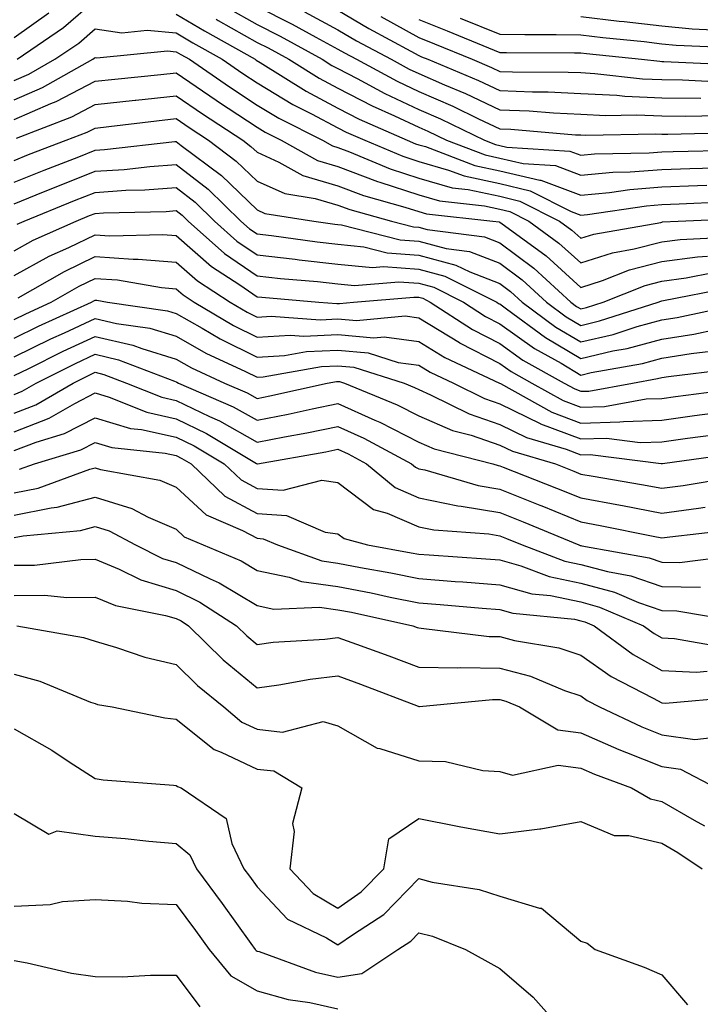
# Model space of a CAD drawing. Units: inches. Extents: x 1031843 to 1034483, y 7231898 to 7234538.
# Drawn here: x 1032089 to 1032173, y 7233135 to 7233257 of the extents above; entities that cross this region are included whole.
import ezdxf

# ---------------------------------------------------------------- set-up
doc = ezdxf.new("R2010")
doc.units = ezdxf.units.IN
doc.header["$MEASUREMENT"] = 0
doc.layers.add('Contour_10317231', color=7, linetype='Continuous', true_color=0x09809b)

msp = doc.modelspace()

# ---------------------------------------------------------------- linework, layer by layer
at = {"layer": 'Contour_10317231'}
for points in [[(1032088.42, 7233251.92, 2931), (1032094.14, 7233255.83, 2931), (1032098.05, 7233259.21, 2931)], [(1032114.42, 7233258.29, 2933), (1032118.05, 7233256.23, 2933), (1032120.92, 7233254.79, 2933), (1032126.1, 7233251.92, 2933), (1032127.31, 7233251.17, 2933), (1032128.05, 7233250.78, 2933), (1032130.41, 7233249.55, 2933), (1032133.83, 7233247.7, 2933), (1032138.05, 7233245.73, 2933), (1032140.71, 7233244.57, 2933), (1032146.14, 7233241.92, 2933), (1032147.52, 7233241.39, 2933), (1032148.05, 7233241.28, 2933), (1032148.89, 7233241.08, 2933), (1032156.7, 7233240.57, 2933), (1032158.05, 7233240.08, 2933), (1032159.73, 7233240.23, 2933), (1032166.49, 7233240.36, 2933), (1032168.05, 7233240.47, 2933), (1032169.44, 7233240.53, 2933), (1032176.84, 7233240.71, 2933)], [(1032118.05, 7233258.44, 2934), (1032122.41, 7233256.28, 2934), (1032125.32, 7233254.66, 2934), (1032128.05, 7233253.19, 2934), (1032128.85, 7233252.72, 2934), (1032130.34, 7233251.92, 2934), (1032135.34, 7233249.21, 2934), (1032138.05, 7233247.95, 2934), (1032142.23, 7233246.11, 2934), (1032145.41, 7233244.57, 2934), (1032148.05, 7233243.33, 2934), (1032149.4, 7233243.27, 2934), (1032157.37, 7233242.6, 2934), (1032158.05, 7233242.57, 2934), (1032158.67, 7233242.55, 2934), (1032167.27, 7233242.7, 2934), (1032168.05, 7233242.67, 2934), (1032168.79, 7233242.66, 2934), (1032177.09, 7233242.87, 2934)], [(1032128.05, 7233257.97, 2936), (1032131.86, 7233255.72, 2936), (1032137.03, 7233252.93, 2936), (1032138.05, 7233252.37, 2936), (1032138.36, 7233252.24, 2936), (1032139.14, 7233251.92, 2936), (1032145.41, 7233249.29, 2936), (1032148.05, 7233248.05, 2936), (1032152.07, 7233247.89, 2936), (1032154.01, 7233247.89, 2936), (1032158.05, 7233247.7, 2936), (1032162.48, 7233247.48, 2936), (1032163.5, 7233247.36, 2936), (1032168.05, 7233247.16, 2936), (1032172.87, 7233247.11, 2936)], [(1032138.05, 7233256.85, 2938), (1032141.55, 7233255.43, 2938), (1032146.64, 7233253.33, 2938), (1032148.05, 7233252.75, 2938), (1032148.87, 7233252.75, 2938), (1032157.25, 7233252.72, 2938), (1032158.05, 7233252.71, 2938), (1032158.75, 7233252.63, 2938), (1032165.55, 7233251.92, 2938), (1032167.8, 7233251.67, 2938), (1032168.05, 7233251.66, 2938), (1032168.32, 7233251.65, 2938), (1032177.35, 7233251.22, 2938), (1032178.05, 7233251.21, 2938), (1032178.87, 7233251.11, 2938), (1032185.73, 7233249.61, 2938), (1032188.05, 7233249.37, 2938), (1032189.89, 7233250.08, 2938), (1032193.46, 7233251.92, 2938), (1032196.43, 7233253.54, 2938), (1032198.05, 7233254.44, 2938), (1032202.74, 7233256.6, 2938), (1032203.17, 7233256.8, 2938), (1032208.05, 7233259.08, 2938)], [(1032143.15, 7233257.02, 2939), (1032148.05, 7233255.02, 2939), (1032151.12, 7233254.99, 2939), (1032155, 7233254.98, 2939), (1032158.05, 7233254.96, 2939), (1032160.76, 7233254.63, 2939), (1032165.86, 7233254.1, 2939), (1032168.05, 7233253.85, 2939), (1032169.81, 7233253.68, 2939), (1032176.6, 7233253.37, 2939), (1032178.05, 7233253.24, 2939), (1032179.1, 7233252.97, 2939), (1032183.64, 7233251.92, 2939), (1032187.25, 7233251.13, 2939), (1032188.05, 7233251.05, 2939), (1032188.67, 7233251.3, 2939), (1032189.89, 7233251.92, 2939), (1032195.18, 7233254.8, 2939), (1032198.05, 7233256.39, 2939), (1032201.84, 7233258.14, 2939)], [(1032158.05, 7233257.19, 2940), (1032162.78, 7233256.64, 2940), (1032163.4, 7233256.58, 2940), (1032168.05, 7233256.04, 2940), (1032171.82, 7233255.68, 2940), (1032174.42, 7233255.56, 2940), (1032178.05, 7233255.24, 2940), (1032180.71, 7233254.57, 2940), (1032186.82, 7233253.15, 2940), (1032188.05, 7233252.85, 2940), (1032190.1, 7233253.98, 2940), (1032193.91, 7233256.06, 2940), (1032198.05, 7233258.34, 2940)], [(1032088.05, 7233254.6, 2932), (1032092.33, 7233257.64, 2932)], [(1032108.05, 7233257.49, 2931), (1032111.55, 7233255.42, 2931), (1032117.82, 7233251.92, 2931), (1032117.95, 7233251.82, 2931), (1032118.44, 7233251.53, 2931), (1032124.12, 7233247.98, 2931), (1032128.05, 7233245.89, 2931), (1032130.67, 7233244.54, 2931), (1032136.6, 7233241.92, 2931), (1032137.62, 7233241.49, 2931), (1032138.05, 7233241.35, 2931), (1032138.85, 7233241.13, 2931), (1032144.94, 7233238.8, 2931), (1032148.05, 7233238.13, 2931), (1032152.99, 7233236.97, 2931), (1032153.09, 7233236.97, 2931), (1032158.05, 7233235.14, 2931), (1032161.6, 7233235.46, 2931), (1032164.12, 7233235.85, 2931), (1032168.05, 7233236.15, 2931), (1032172.44, 7233236.31, 2931), (1032173.6, 7233236.36, 2931)], [(1032112.99, 7233256.87, 2932), (1032113.23, 7233256.73, 2932), (1032118.05, 7233254.01, 2932), (1032119.44, 7233253.32, 2932), (1032121.96, 7233251.92, 2932), (1032125.71, 7233249.58, 2932), (1032128.05, 7233248.34, 2932), (1032132.27, 7233246.15, 2932), (1032135.04, 7233244.93, 2932), (1032138.05, 7233243.52, 2932), (1032139.16, 7233243.03, 2932), (1032141.45, 7233241.92, 2932), (1032146.23, 7233240.1, 2932), (1032148.05, 7233239.7, 2932), (1032150.94, 7233239.03, 2932), (1032154.91, 7233238.78, 2932), (1032158.05, 7233237.61, 2932), (1032162, 7233237.96, 2932), (1032164.14, 7233238, 2932), (1032168.05, 7233238.32, 2932), (1032171.53, 7233238.44, 2932), (1032174.65, 7233238.52, 2932)], [(1032123.93, 7233257.8, 2935), (1032128.05, 7233255.58, 2935), (1032130.35, 7233254.22, 2935), (1032134.61, 7233251.92, 2935), (1032136.84, 7233250.72, 2935), (1032138.05, 7233250.15, 2935), (1032141.19, 7233248.78, 2935), (1032143.81, 7233247.68, 2935), (1032148.05, 7233245.69, 2935), (1032151.66, 7233245.54, 2935), (1032154.67, 7233245.29, 2935), (1032158.05, 7233245.14, 2935), (1032161.12, 7233244.99, 2935), (1032164.91, 7233245.05, 2935), (1032168.05, 7233244.92, 2935), (1032171.02, 7233244.88, 2935), (1032174.98, 7233244.98, 2935)], [(1032133.34, 7233257.21, 2937), (1032138.05, 7233254.61, 2937), (1032139.96, 7233253.83, 2937), (1032144.61, 7233251.92, 2937), (1032147.03, 7233250.9, 2937), (1032148.05, 7233250.43, 2937), (1032149.61, 7233250.36, 2937), (1032156.47, 7233250.34, 2937), (1032158.05, 7233250.27, 2937), (1032159.79, 7233250.18, 2937), (1032165.65, 7233249.52, 2937), (1032168.05, 7233249.41, 2937), (1032170.59, 7233249.38, 2937), (1032175.28, 7233249.15, 2937)], [(1032088.05, 7233249.31, 2930), (1032089.87, 7233250.1, 2930), (1032093.09, 7233251.92, 2930), (1032096.04, 7233253.93, 2930), (1032098.05, 7233255.67, 2930), (1032101.33, 7233255.2, 2930), (1032104.48, 7233255.5, 2930), (1032108.05, 7233255.17, 2930), (1032110.1, 7233253.96, 2930), (1032113.75, 7233251.92, 2930), (1032116.31, 7233250.17, 2930), (1032118.05, 7233249.02, 2930), (1032122.48, 7233246.35, 2930), (1032124.77, 7233245.19, 2930), (1032128.05, 7233243.45, 2930), (1032129.07, 7233242.93, 2930), (1032131.35, 7233241.92, 2930), (1032136.06, 7233239.94, 2930), (1032138.05, 7233239.29, 2930), (1032141.72, 7233238.24, 2930), (1032143.64, 7233237.52, 2930), (1032148.05, 7233236.56, 2930), (1032151.8, 7233235.68, 2930), (1032156.86, 7233233.12, 2930), (1032158.05, 7233232.68, 2930), (1032158.89, 7233232.75, 2930), (1032166.14, 7233233.83, 2930), (1032168.05, 7233233.99, 2930), (1032170.2, 7233234.07, 2930), (1032175.65, 7233234.32, 2930)], [(1032088.05, 7233246.9, 2929), (1032091.55, 7233248.42, 2929), (1032097.76, 7233251.92, 2929), (1032097.93, 7233252.04, 2929), (1032098.05, 7233252.13, 2929), (1032098.25, 7233252.11, 2929), (1032107.01, 7233252.96, 2929), (1032108.05, 7233252.86, 2929), (1032108.64, 7233252.51, 2929), (1032109.69, 7233251.92, 2929), (1032114.65, 7233248.52, 2929), (1032118.05, 7233246.27, 2929), (1032120.76, 7233244.63, 2929), (1032126.14, 7233241.92, 2929), (1032127.37, 7233241.24, 2929), (1032128.05, 7233241.03, 2929), (1032129.48, 7233240.49, 2929), (1032134.51, 7233238.38, 2929), (1032138.05, 7233237.22, 2929), (1032142.17, 7233236.05, 2929), (1032144.14, 7233235.84, 2929), (1032148.05, 7233234.99, 2929), (1032150.53, 7233234.4, 2929), (1032155.43, 7233231.92, 2929), (1032156.94, 7233230.82, 2929), (1032158.05, 7233229.81, 2929), (1032159.65, 7233230.33, 2929), (1032167.91, 7233231.77, 2929), (1032168.05, 7233231.81, 2929), (1032168.15, 7233231.82, 2929), (1032170.06, 7233231.92, 2929), (1032177.7, 7233232.27, 2929)], [(1032088.05, 7233244.49, 2928), (1032092.58, 7233246.46, 2928), (1032093.25, 7233246.71, 2928), (1032098.05, 7233249.21, 2928), (1032100.49, 7233249.48, 2928), (1032106.17, 7233250.04, 2928), (1032108.05, 7233250.24, 2928), (1032112.99, 7233246.87, 2928), (1032113.3, 7233246.68, 2928), (1032118.05, 7233243.52, 2928), (1032119.05, 7233242.92, 2928), (1032121.02, 7233241.92, 2928), (1032125.53, 7233239.41, 2928), (1032128.05, 7233238.66, 2928), (1032132.95, 7233236.81, 2928), (1032133.23, 7233236.73, 2928), (1032138.05, 7233235.16, 2928), (1032140.57, 7233234.44, 2928), (1032146.16, 7233233.82, 2928), (1032148.05, 7233233.41, 2928), (1032149.26, 7233233.13, 2928), (1032151.64, 7233231.92, 2928), (1032155.35, 7233229.21, 2928), (1032158.05, 7233226.76, 2928), (1032161.94, 7233228.02, 2928), (1032164.63, 7233228.49, 2928), (1032168.05, 7233229.38, 2928), (1032170.3, 7233229.67, 2928), (1032176.1, 7233229.96, 2928)], [(1032088.32, 7233242.19, 2927), (1032095.16, 7233244.81, 2927), (1032098.05, 7233246.32, 2927), (1032102.99, 7233246.87, 2927), (1032103.09, 7233246.88, 2927), (1032108.05, 7233247.42, 2927), (1032111.31, 7233245.19, 2927), (1032116.29, 7233241.92, 2927), (1032117.29, 7233241.16, 2927), (1032118.05, 7233240.43, 2927), (1032120.75, 7233239.22, 2927), (1032123.71, 7233237.57, 2927), (1032128.05, 7233236.29, 2927), (1032131.21, 7233235.09, 2927), (1032136.29, 7233233.67, 2927), (1032138.05, 7233233.1, 2927), (1032138.97, 7233232.84, 2927), (1032147.19, 7233231.92, 2927), (1032147.95, 7233231.82, 2927), (1032148.05, 7233231.78, 2927), (1032148.6, 7233231.37, 2927), (1032153.75, 7233227.62, 2927), (1032158.05, 7233223.73, 2927), (1032160.71, 7233224.59, 2927), (1032164.05, 7233225.91, 2927), (1032168.05, 7233226.95, 2927), (1032172.44, 7233227.53, 2927), (1032173.71, 7233227.58, 2927)], [(1032088.05, 7233239.42, 2926), (1032089.83, 7233240.14, 2926), (1032094.46, 7233241.92, 2926), (1032097.05, 7233242.92, 2926), (1032098.05, 7233243.43, 2926), (1032099.75, 7233243.62, 2926), (1032105.63, 7233244.33, 2926), (1032108.05, 7233244.6, 2926), (1032109.65, 7233243.51, 2926), (1032112.05, 7233241.92, 2926), (1032115.49, 7233239.35, 2926), (1032118.05, 7233236.86, 2926), (1032121.47, 7233235.34, 2926), (1032125.22, 7233234.74, 2926), (1032128.05, 7233233.9, 2926), (1032129.5, 7233233.37, 2926), (1032134.65, 7233231.92, 2926), (1032137.37, 7233231.23, 2926), (1032138.05, 7233231.18, 2926), (1032139.07, 7233230.9, 2926), (1032146.14, 7233230, 2926), (1032148.05, 7233229.25, 2926), (1032152.23, 7233226.11, 2926), (1032156.82, 7233221.92, 2926), (1032157.52, 7233221.39, 2926), (1032158.05, 7233221.09, 2926), (1032158.73, 7233221.25, 2926), (1032160.82, 7233221.92, 2926), (1032165.98, 7233223.98, 2926), (1032168.05, 7233224.52, 2926), (1032171.04, 7233224.91, 2926), (1032174.4, 7233225.56, 2926)], [(1032088.05, 7233236.75, 2925), (1032091.74, 7233238.24, 2925), (1032096.02, 7233239.88, 2925), (1032098.05, 7233240.68, 2925), (1032099.2, 7233240.76, 2925), (1032107.89, 7233241.76, 2925), (1032108.05, 7233241.77, 2925), (1032108.69, 7233241.28, 2925), (1032113.67, 7233237.55, 2925), (1032118.05, 7233233.3, 2925), (1032119.01, 7233232.88, 2925), (1032125.06, 7233231.92, 2925), (1032127.68, 7233231.56, 2925), (1032128.05, 7233231.52, 2925), (1032128.5, 7233231.47, 2925), (1032135.75, 7233229.62, 2925), (1032138.05, 7233229.44, 2925), (1032141.43, 7233228.55, 2925), (1032144.3, 7233228.18, 2925), (1032148.05, 7233226.73, 2925), (1032150.8, 7233224.66, 2925), (1032153.79, 7233221.92, 2925), (1032156.25, 7233220.11, 2925), (1032158.05, 7233219.04, 2925), (1032160.37, 7233219.59, 2925), (1032167.6, 7233221.92, 2925), (1032167.91, 7233222.05, 2925), (1032168.05, 7233222.09, 2925), (1032168.25, 7233222.11, 2925), (1032176.29, 7233223.68, 2925)], [(1032088.05, 7233234.08, 2924), (1032091.66, 7233235.53, 2924), (1032093.64, 7233236.34, 2924), (1032098.05, 7233238.08, 2924), (1032101.64, 7233238.32, 2924), (1032104.81, 7233238.69, 2924), (1032108.05, 7233238.92, 2924), (1032112, 7233235.87, 2924), (1032116.06, 7233231.92, 2924), (1032117.11, 7233230.98, 2924), (1032118.05, 7233230.34, 2924), (1032119.85, 7233230.13, 2924), (1032125.47, 7233229.35, 2924), (1032128.05, 7233229.07, 2924), (1032131.23, 7233228.74, 2924), (1032134.12, 7233227.99, 2924), (1032138.05, 7233227.71, 2924), (1032142.62, 7233226.5, 2924), (1032144.32, 7233225.64, 2924), (1032148.05, 7233224.21, 2924), (1032149.36, 7233223.23, 2924), (1032150.78, 7233221.92, 2924), (1032154.96, 7233218.83, 2924), (1032158.05, 7233217, 2924), (1032162.03, 7233217.93, 2924), (1032165.02, 7233218.89, 2924), (1032168.05, 7233219.71, 2924), (1032169.94, 7233220.02, 2924), (1032177.84, 7233221.7, 2924)], [(1032088.42, 7233231.54, 2923), (1032089.28, 7233231.92, 2923), (1032095.49, 7233234.48, 2923), (1032098.05, 7233235.47, 2923), (1032101.86, 7233235.73, 2923), (1032104.18, 7233235.79, 2923), (1032108.05, 7233236.07, 2923), (1032110.39, 7233234.26, 2923), (1032112.8, 7233231.92, 2923), (1032115.57, 7233229.45, 2923), (1032118.05, 7233227.75, 2923), (1032122.76, 7233227.21, 2923), (1032123.26, 7233227.14, 2923), (1032128.05, 7233226.62, 2923), (1032132.31, 7233226.18, 2923), (1032133.67, 7233226.3, 2923), (1032138.05, 7233225.97, 2923), (1032141.25, 7233225.12, 2923), (1032147.66, 7233221.92, 2923), (1032147.89, 7233221.76, 2923), (1032148.05, 7233221.69, 2923), (1032148.87, 7233221.1, 2923), (1032153.67, 7233217.55, 2923), (1032158.05, 7233214.96, 2923), (1032162.01, 7233215.88, 2923), (1032163.77, 7233216.19, 2923), (1032168.05, 7233217.35, 2923), (1032172, 7233217.97, 2923), (1032174.67, 7233218.55, 2923)], [(1032088.05, 7233228.27, 2922), (1032090.41, 7233229.57, 2922), (1032095.69, 7233231.92, 2922), (1032097.37, 7233232.6, 2922), (1032098.05, 7233232.88, 2922), (1032099.07, 7233232.95, 2922), (1032106.84, 7233233.13, 2922), (1032108.05, 7233233.22, 2922), (1032108.79, 7233232.65, 2922), (1032109.53, 7233231.92, 2922), (1032114.05, 7233227.92, 2922), (1032118.05, 7233225.17, 2922), (1032120.96, 7233224.83, 2922), (1032125.53, 7233224.45, 2922), (1032128.05, 7233224.18, 2922), (1032130.08, 7233223.96, 2922), (1032135.55, 7233224.42, 2922), (1032138.05, 7233224.24, 2922), (1032139.89, 7233223.76, 2922), (1032143.56, 7233221.92, 2922), (1032146.27, 7233220.14, 2922), (1032148.05, 7233219.23, 2922), (1032152.33, 7233216.2, 2922), (1032155.61, 7233214.36, 2922), (1032158.05, 7233212.91, 2922), (1032159.34, 7233213.21, 2922), (1032165.65, 7233214.33, 2922), (1032168.05, 7233214.98, 2922), (1032171.68, 7233215.56, 2922), (1032174.1, 7233215.86, 2922)], [(1032088.05, 7233225.21, 2921), (1032092.39, 7233227.58, 2921), (1032094.79, 7233228.65, 2921), (1032098.05, 7233230.22, 2921), (1032099.87, 7233230.1, 2921), (1032106.41, 7233230.27, 2921), (1032108.05, 7233230.13, 2921), (1032112.44, 7233226.3, 2921), (1032115.92, 7233224.04, 2921), (1032118.05, 7233222.58, 2921), (1032118.66, 7233222.52, 2921), (1032125.67, 7233221.92, 2921), (1032127.89, 7233221.75, 2921), (1032128.05, 7233221.76, 2921), (1032128.23, 7233221.74, 2921), (1032129.98, 7233221.92, 2921), (1032137.42, 7233222.55, 2921), (1032138.05, 7233222.51, 2921), (1032138.52, 7233222.39, 2921), (1032139.44, 7233221.92, 2921), (1032144.65, 7233218.53, 2921), (1032148.05, 7233216.79, 2921), (1032150.9, 7233214.76, 2921), (1032156, 7233211.92, 2921), (1032157.31, 7233211.19, 2921), (1032158.05, 7233210.9, 2921), (1032159.05, 7233210.93, 2921), (1032164.44, 7233211.92, 2921), (1032167.5, 7233212.47, 2921), (1032168.05, 7233212.61, 2921), (1032168.87, 7233212.74, 2921), (1032176.31, 7233213.65, 2921)], [(1032088.56, 7233222.43, 2920), (1032094.26, 7233225.72, 2920), (1032098.05, 7233227.54, 2920), (1032102.76, 7233227.22, 2920), (1032103.36, 7233227.23, 2920), (1032108.05, 7233226.85, 2920), (1032110.69, 7233224.56, 2920), (1032114.75, 7233221.92, 2920), (1032116.82, 7233220.69, 2920), (1032118.05, 7233220.07, 2920), (1032119.79, 7233220.18, 2920), (1032125.86, 7233219.73, 2920), (1032128.05, 7233219.84, 2920), (1032130.34, 7233219.63, 2920), (1032136.35, 7233220.22, 2920), (1032138.05, 7233219.99, 2920), (1032143.05, 7233216.91, 2920), (1032143.07, 7233216.89, 2920), (1032148.05, 7233214.34, 2920), (1032149.46, 7233213.34, 2920), (1032152, 7233211.92, 2920), (1032155.88, 7233209.76, 2920), (1032158.05, 7233208.94, 2920), (1032160.96, 7233209.02, 2920), (1032166.1, 7233209.96, 2920), (1032168.05, 7233210.03, 2920), (1032169.73, 7233210.25, 2920), (1032177.39, 7233211.26, 2920)], [(1032088.05, 7233219.78, 2919), (1032089.5, 7233220.48, 2919), (1032092.64, 7233221.92, 2919), (1032096.08, 7233223.9, 2919), (1032098.05, 7233224.85, 2919), (1032100.8, 7233224.66, 2919), (1032106.25, 7233223.72, 2919), (1032108.05, 7233223.57, 2919), (1032108.93, 7233222.8, 2919), (1032110.28, 7233221.92, 2919), (1032115.16, 7233219.03, 2919), (1032118.05, 7233217.59, 2919), (1032122.13, 7233217.84, 2919), (1032123.85, 7233217.71, 2919), (1032128.05, 7233217.91, 2919), (1032132.46, 7233217.52, 2919), (1032133.77, 7233217.64, 2919), (1032138.05, 7233217.05, 2919), (1032141.23, 7233215.09, 2919), (1032147.99, 7233211.92, 2919), (1032148.11, 7233211.86, 2919), (1032154.46, 7233208.34, 2919), (1032158.05, 7233206.98, 2919), (1032162.87, 7233207.11, 2919), (1032163.3, 7233207.18, 2919), (1032168.05, 7233207.34, 2919), (1032172.07, 7233207.89, 2919), (1032174.32, 7233208.18, 2919)], [(1032088.05, 7233217.47, 2918), (1032091.04, 7233218.93, 2918), (1032097.6, 7233221.92, 2918), (1032097.89, 7233222.09, 2918), (1032098.05, 7233222.16, 2918), (1032098.28, 7233222.15, 2918), (1032099.59, 7233221.92, 2918), (1032106.98, 7233220.85, 2918), (1032108.05, 7233220.51, 2918), (1032111.27, 7233218.71, 2918), (1032113.5, 7233217.38, 2918), (1032118.05, 7233215.11, 2918), (1032121.45, 7233215.32, 2918), (1032124.16, 7233215.81, 2918), (1032128.05, 7233215.98, 2918), (1032131.78, 7233215.65, 2918), (1032135.49, 7233214.47, 2918), (1032138.05, 7233214.12, 2918), (1032139.42, 7233213.28, 2918), (1032142.31, 7233211.92, 2918), (1032146.14, 7233210, 2918), (1032148.05, 7233209.35, 2918), (1032153.03, 7233206.91, 2918), (1032153.07, 7233206.9, 2918), (1032158.05, 7233205.02, 2918), (1032161.23, 7233205.09, 2918), (1032165.39, 7233204.58, 2918), (1032168.05, 7233204.66, 2918), (1032171.21, 7233205.09, 2918), (1032174.44, 7233205.53, 2918)], [(1032088.05, 7233215.15, 2917), (1032092.6, 7233217.37, 2917), (1032094.26, 7233218.13, 2917), (1032098.05, 7233219.91, 2917), (1032100.69, 7233219.28, 2917), (1032104.81, 7233218.68, 2917), (1032108.05, 7233217.7, 2917), (1032111.74, 7233215.62, 2917), (1032116.62, 7233213.35, 2917), (1032118.05, 7233212.63, 2917), (1032118.81, 7233212.68, 2917), (1032126, 7233213.96, 2917), (1032128.05, 7233214.06, 2917), (1032130, 7233213.88, 2917), (1032136.21, 7233211.92, 2917), (1032137.52, 7233211.38, 2917), (1032138.05, 7233211.11, 2917), (1032139.48, 7233210.48, 2917), (1032144.24, 7233208.1, 2917), (1032148.05, 7233206.8, 2917), (1032151.33, 7233205.2, 2917), (1032156.23, 7233203.75, 2917), (1032158.05, 7233203.05, 2917), (1032159.22, 7233203.08, 2917), (1032167.99, 7233201.98, 2917), (1032168.05, 7233201.98, 2917), (1032168.13, 7233201.99, 2917), (1032176.78, 7233203.19, 2917)], [(1032088.05, 7233212.84, 2916), (1032089.85, 7233213.72, 2916), (1032094.12, 7233215.85, 2916), (1032098.05, 7233217.69, 2916), (1032102.72, 7233216.59, 2916), (1032103.81, 7233216.17, 2916), (1032108.05, 7233214.89, 2916), (1032109.94, 7233213.81, 2916), (1032114.03, 7233211.92, 2916), (1032116.84, 7233210.7, 2916), (1032118.05, 7233210.01, 2916), (1032119.65, 7233210.32, 2916), (1032126.72, 7233211.92, 2916), (1032127.85, 7233212.13, 2916), (1032128.05, 7233212.13, 2916), (1032128.25, 7233212.12, 2916), (1032128.85, 7233211.92, 2916), (1032135.37, 7233209.24, 2916), (1032138.05, 7233207.87, 2916), (1032142.19, 7233206.07, 2916), (1032144.5, 7233205.46, 2916), (1032148.05, 7233204.26, 2916), (1032149.61, 7233203.49, 2916), (1032154.91, 7233201.92, 2916), (1032157.17, 7233201.04, 2916), (1032158.05, 7233200.68, 2916), (1032159.57, 7233200.4, 2916), (1032165.53, 7233199.4, 2916), (1032168.05, 7233198.92, 2916), (1032170.69, 7233199.28, 2916), (1032176.33, 7233200.2, 2916)], [(1032088.05, 7233210.52, 2915), (1032089.05, 7233210.91, 2915), (1032090.78, 7233211.92, 2915), (1032095.63, 7233214.34, 2915), (1032098.05, 7233215.47, 2915), (1032100.92, 7233214.79, 2915), (1032107.84, 7233212.14, 2915), (1032108.05, 7233212.08, 2915), (1032108.15, 7233212.02, 2915), (1032108.36, 7233211.92, 2915), (1032115.12, 7233208.98, 2915), (1032118.05, 7233207.32, 2915), (1032121.9, 7233208.07, 2915), (1032124.87, 7233208.75, 2915), (1032128.05, 7233209.4, 2915), (1032132.62, 7233207.35, 2915), (1032133.23, 7233207.1, 2915), (1032138.05, 7233204.63, 2915), (1032139.94, 7233203.8, 2915), (1032147.17, 7233201.92, 2915), (1032147.85, 7233201.72, 2915), (1032148.05, 7233201.69, 2915), (1032148.44, 7233201.54, 2915), (1032155.06, 7233198.94, 2915), (1032158.05, 7233197.72, 2915), (1032162.95, 7233196.82, 2915), (1032163.19, 7233196.77, 2915), (1032168.05, 7233195.86, 2915), (1032172.6, 7233196.48, 2915), (1032173.4, 7233196.57, 2915)], [(1032088.05, 7233208.2, 2914), (1032090.73, 7233209.24, 2914), (1032095.32, 7233211.92, 2914), (1032097.13, 7233212.83, 2914), (1032098.05, 7233213.26, 2914), (1032099.12, 7233212.99, 2914), (1032101.94, 7233211.92, 2914), (1032106.29, 7233210.16, 2914), (1032108.05, 7233209.77, 2914), (1032112.17, 7233207.8, 2914), (1032113.4, 7233207.26, 2914), (1032118.05, 7233204.63, 2914), (1032121.43, 7233205.29, 2914), (1032124.2, 7233205.78, 2914), (1032128.05, 7233206.57, 2914), (1032131.25, 7233205.12, 2914), (1032137.13, 7233201.92, 2914), (1032137.64, 7233201.51, 2914), (1032138.05, 7233201.32, 2914), (1032138.79, 7233201.18, 2914), (1032145.37, 7233199.25, 2914), (1032148.05, 7233198.81, 2914), (1032152.97, 7233196.84, 2914), (1032153.23, 7233196.73, 2914), (1032158.05, 7233194.76, 2914), (1032160.45, 7233194.32, 2914), (1032166.98, 7233192.99, 2914), (1032168.05, 7233192.79, 2914), (1032169.05, 7233192.93, 2914), (1032176.21, 7233193.76, 2914)], [(1032088.05, 7233205.88, 2913), (1032092.39, 7233207.57, 2913), (1032095.53, 7233209.41, 2913), (1032098.05, 7233210.7, 2913), (1032099.79, 7233210.17, 2913), (1032104.44, 7233208.31, 2913), (1032108.05, 7233207.5, 2913), (1032111.82, 7233205.69, 2913), (1032117.99, 7233201.98, 2913), (1032118.05, 7233201.94, 2913), (1032118.09, 7233201.95, 2913), (1032126.55, 7233203.42, 2913), (1032128.05, 7233203.73, 2913), (1032129.3, 7233203.17, 2913), (1032131.59, 7233201.92, 2913), (1032135.12, 7233199, 2913), (1032138.05, 7233197.73, 2913), (1032142.87, 7233196.74, 2913), (1032143.25, 7233196.71, 2913), (1032148.05, 7233195.93, 2913), (1032150.92, 7233194.79, 2913), (1032157.78, 7233191.92, 2913), (1032157.97, 7233191.84, 2913), (1032158.05, 7233191.83, 2913), (1032158.17, 7233191.79, 2913), (1032166.47, 7233190.33, 2913), (1032168.05, 7233189.77, 2913), (1032170.24, 7233189.73, 2913), (1032176.68, 7233190.56, 2913)], [(1032088.05, 7233203.57, 2912), (1032090.75, 7233204.62, 2912), (1032094.28, 7233205.7, 2912), (1032098.05, 7233207.64, 2912), (1032102.44, 7233206.31, 2912), (1032103.79, 7233206.17, 2912), (1032108.05, 7233205.22, 2912), (1032110.28, 7233204.16, 2912), (1032113.99, 7233201.92, 2912), (1032116.08, 7233199.95, 2912), (1032118.05, 7233198.87, 2912), (1032121.29, 7233198.67, 2912), (1032126.04, 7233199.9, 2912), (1032128.05, 7233199.63, 2912), (1032132.42, 7233196.3, 2912), (1032134.14, 7233195.84, 2912), (1032138.05, 7233194.15, 2912), (1032139.89, 7233193.77, 2912), (1032146.7, 7233193.28, 2912), (1032148.05, 7233193.05, 2912), (1032148.85, 7233192.73, 2912), (1032150.78, 7233191.92, 2912), (1032156.06, 7233189.93, 2912), (1032158.05, 7233189.51, 2912), (1032161.35, 7233188.62, 2912), (1032164.24, 7233188.11, 2912), (1032168.05, 7233186.78, 2912), (1032172.84, 7233186.7, 2912)], [(1032088.71, 7233201.26, 2911), (1032090.55, 7233201.92, 2911), (1032096.29, 7233203.68, 2911), (1032098.05, 7233204.59, 2911), (1032100.1, 7233203.97, 2911), (1032106.72, 7233203.24, 2911), (1032108.05, 7233202.95, 2911), (1032108.75, 7233202.61, 2911), (1032109.91, 7233201.92, 2911), (1032114.09, 7233197.96, 2911), (1032118.05, 7233195.81, 2911), (1032121.7, 7233195.57, 2911), (1032126.47, 7233193.51, 2911), (1032128.05, 7233193.3, 2911), (1032128.83, 7233192.7, 2911), (1032131.68, 7233191.92, 2911), (1032137.09, 7233190.96, 2911), (1032138.05, 7233190.78, 2911), (1032139.3, 7233190.68, 2911), (1032146.33, 7233190.19, 2911), (1032148.05, 7233190.06, 2911), (1032150.63, 7233189.34, 2911), (1032154.14, 7233188.01, 2911), (1032158.05, 7233187.19, 2911), (1032162.21, 7233186.07, 2911), (1032165.18, 7233184.79, 2911), (1032168.05, 7233183.8, 2911), (1032169.89, 7233183.76, 2911), (1032177.48, 7233182.48, 2911)], [(1032088.05, 7233198.36, 2910), (1032091.02, 7233198.95, 2910), (1032097.41, 7233201.28, 2910), (1032098.05, 7233201.45, 2910), (1032098.73, 7233201.25, 2910), (1032106.06, 7233199.93, 2910), (1032108.05, 7233199.07, 2910), (1032111.76, 7233195.63, 2910), (1032116.25, 7233193.72, 2910), (1032118.05, 7233192.74, 2910), (1032118.81, 7233192.69, 2910), (1032120.59, 7233191.92, 2910), (1032126.06, 7233189.94, 2910), (1032128.05, 7233189.67, 2910), (1032130.84, 7233189.13, 2910), (1032134.59, 7233188.47, 2910), (1032138.05, 7233187.77, 2910), (1032142.54, 7233187.42, 2910), (1032143.48, 7233187.36, 2910), (1032148.05, 7233187, 2910), (1032152.01, 7233185.89, 2910), (1032154.3, 7233185.66, 2910), (1032158.05, 7233184.88, 2910), (1032160.37, 7233184.24, 2910), (1032165.78, 7233181.92, 2910), (1032167.09, 7233180.96, 2910), (1032168.05, 7233180.42, 2910), (1032169.63, 7233180.34, 2910), (1032175.47, 7233179.34, 2910)], [(1032088.05, 7233195.59, 2909), (1032092.64, 7233196.51, 2909), (1032093.38, 7233196.59, 2909), (1032098.05, 7233197.82, 2909), (1032102.58, 7233196.44, 2909), (1032104.61, 7233195.35, 2909), (1032108.05, 7233193.86, 2909), (1032109.07, 7233192.93, 2909), (1032111.41, 7233191.92, 2909), (1032116.08, 7233189.94, 2909), (1032118.05, 7233188.75, 2909), (1032122.03, 7233187.95, 2909), (1032123.54, 7233187.4, 2909), (1032128.05, 7233186.79, 2909), (1032132.13, 7233186, 2909), (1032134.48, 7233185.48, 2909), (1032138.05, 7233184.76, 2909), (1032140.69, 7233184.56, 2909), (1032145.86, 7233184.11, 2909), (1032148.05, 7233183.93, 2909), (1032149.63, 7233183.49, 2909), (1032157.25, 7233182.73, 2909), (1032158.05, 7233182.55, 2909), (1032158.56, 7233182.42, 2909), (1032159.71, 7233181.92, 2909), (1032164.51, 7233178.38, 2909), (1032168.05, 7233176.4, 2909), (1032172.33, 7233176.2, 2909), (1032173.66, 7233176.31, 2909)], [(1032088.05, 7233192.83, 2908), (1032089.18, 7233193.05, 2908), (1032096.25, 7233193.71, 2908), (1032098.05, 7233194.19, 2908), (1032099.79, 7233193.66, 2908), (1032103.03, 7233191.92, 2908), (1032106.39, 7233190.25, 2908), (1032108.05, 7233189.74, 2908), (1032112.25, 7233187.71, 2908), (1032113.36, 7233187.24, 2908), (1032118.05, 7233184.42, 2908), (1032120.12, 7233184, 2908), (1032125.75, 7233184.23, 2908), (1032128.05, 7233183.92, 2908), (1032129.73, 7233183.6, 2908), (1032137.31, 7233181.92, 2908), (1032137.85, 7233181.72, 2908), (1032138.05, 7233181.66, 2908), (1032138.32, 7233181.65, 2908), (1032146.74, 7233180.6, 2908), (1032148.05, 7233180.59, 2908), (1032149.85, 7233180.11, 2908), (1032155.34, 7233179.21, 2908), (1032158.05, 7233178.28, 2908), (1032161.78, 7233175.66, 2908), (1032166.98, 7233173, 2908), (1032168.05, 7233172.4, 2908), (1032168.5, 7233172.37, 2908), (1032176.88, 7233173.1, 2908)], [(1032088.05, 7233189.41, 2907), (1032090.55, 7233189.43, 2907), (1032096.27, 7233190.13, 2907), (1032098.05, 7233190.15, 2907), (1032101.04, 7233188.92, 2907), (1032103.71, 7233187.59, 2907), (1032108.05, 7233186.29, 2907), (1032111, 7233184.86, 2907), (1032115.53, 7233181.92, 2907), (1032116.8, 7233180.67, 2907), (1032118.05, 7233179.63, 2907), (1032120.06, 7233179.91, 2907), (1032126.43, 7233180.29, 2907), (1032128.05, 7233180.48, 2907), (1032130.32, 7233179.64, 2907), (1032134.34, 7233178.21, 2907), (1032138.05, 7233176.81, 2907), (1032142.87, 7233176.73, 2907), (1032143.21, 7233176.76, 2907), (1032148.05, 7233176.71, 2907), (1032151.84, 7233175.72, 2907), (1032156.02, 7233173.95, 2907), (1032158.05, 7233173.26, 2907), (1032158.83, 7233172.71, 2907), (1032160.37, 7233171.92, 2907), (1032165.59, 7233169.45, 2907), (1032168.05, 7233168.46, 2907), (1032172.11, 7233167.87, 2907), (1032174.28, 7233168.14, 2907)], [(1032088.05, 7233185.68, 2906), (1032091.84, 7233185.71, 2906), (1032094.55, 7233185.42, 2906), (1032098.05, 7233185.46, 2906), (1032100.55, 7233184.43, 2906), (1032106.76, 7233183.21, 2906), (1032108.05, 7233182.82, 2906), (1032108.66, 7233182.53, 2906), (1032109.59, 7233181.92, 2906), (1032113.85, 7233177.72, 2906), (1032118.05, 7233174.25, 2906), (1032120.75, 7233174.62, 2906), (1032124.61, 7233175.35, 2906), (1032128.05, 7233175.75, 2906), (1032130.84, 7233174.72, 2906), (1032137.97, 7233172.01, 2906), (1032138.05, 7233171.97, 2906), (1032138.11, 7233171.97, 2906), (1032147.13, 7233172.84, 2906), (1032148.05, 7233172.83, 2906), (1032148.77, 7233172.63, 2906), (1032150.47, 7233171.92, 2906), (1032155.22, 7233169.09, 2906), (1032158.05, 7233168.72, 2906), (1032162.76, 7233166.63, 2906), (1032163.67, 7233166.29, 2906), (1032168.05, 7233164.55, 2906), (1032170.34, 7233164.21, 2906), (1032174.75, 7233161.92, 2906)], [(1032088.4, 7233181.92, 2905), (1032096.62, 7233180.49, 2905), (1032098.05, 7233180.01, 2905), (1032100.71, 7233179.25, 2905), (1032104.18, 7233178.05, 2905), (1032108.05, 7233177.14, 2905), (1032110.69, 7233174.55, 2905), (1032113.93, 7233171.92, 2905), (1032116.16, 7233170.04, 2905), (1032118.05, 7233169.14, 2905), (1032121.19, 7233168.77, 2905), (1032126.23, 7233170.1, 2905), (1032128.05, 7233169.57, 2905), (1032132.91, 7233166.79, 2905), (1032133.21, 7233166.75, 2905), (1032138.05, 7233165.26, 2905), (1032141.31, 7233165.17, 2905), (1032145.94, 7233164.03, 2905), (1032148.05, 7233163.94, 2905), (1032149.59, 7233163.46, 2905), (1032155.26, 7233164.71, 2905), (1032158.05, 7233164.34, 2905), (1032159.73, 7233163.6, 2905), (1032164.32, 7233161.92, 2905), (1032166.66, 7233160.53, 2905), (1032168.05, 7233160.22, 2905), (1032172.03, 7233157.93, 2905), (1032173.34, 7233157.21, 2905)], [(1032088.05, 7233175.95, 2904), (1032091.23, 7233175.1, 2904), (1032097.46, 7233172.51, 2904), (1032098.05, 7233172.31, 2904), (1032098.34, 7233172.22, 2904), (1032100.16, 7233171.92, 2904), (1032106.68, 7233170.55, 2904), (1032108.05, 7233170.38, 2904), (1032112.76, 7233166.64, 2904), (1032113.64, 7233166.33, 2904), (1032118.05, 7233164.23, 2904), (1032120.12, 7233163.99, 2904), (1032123.58, 7233161.92, 2904), (1032122.44, 7233157.52, 2904), (1032122.64, 7233156.51, 2904), (1032122.09, 7233151.92, 2904), (1032125, 7233148.87, 2904), (1032128.05, 7233147.05, 2904), (1032130.92, 7233149.05, 2904), (1032133.73, 7233151.92, 2904), (1032134.34, 7233155.62, 2904), (1032138.05, 7233158.1, 2904), (1032142.8, 7233157.17, 2904), (1032143.21, 7233157.09, 2904), (1032148.05, 7233156.21, 2904), (1032152.99, 7233156.86, 2904), (1032153.11, 7233156.86, 2904), (1032158.05, 7233157.73, 2904), (1032162.15, 7233156.01, 2904), (1032163.97, 7233156, 2904), (1032168.05, 7233155.06, 2904), (1032170.04, 7233153.92, 2904), (1032173.03, 7233151.92, 2904)], [(1032088.05, 7233169.21, 2903), (1032092.7, 7233166.57, 2903), (1032094.83, 7233165.13, 2903), (1032098.05, 7233163.05, 2903), (1032099.05, 7233162.91, 2903), (1032107.72, 7233162.25, 2903), (1032108.05, 7233162.2, 2903), (1032108.21, 7233162.08, 2903), (1032108.67, 7233161.92, 2903), (1032114.24, 7233158.11, 2903), (1032114.92, 7233155.05, 2903), (1032116.43, 7233151.92, 2903), (1032117.11, 7233150.99, 2903), (1032118.05, 7233149.69, 2903), (1032121.82, 7233145.69, 2903), (1032126.62, 7233143.36, 2903), (1032128.05, 7233142.5, 2903), (1032129.96, 7233143.83, 2903), (1032133.73, 7233146.25, 2903), (1032138.05, 7233150.69, 2903), (1032139.69, 7233150.27, 2903), (1032145.47, 7233149.35, 2903), (1032148.05, 7233148.52, 2903), (1032152.93, 7233147.04, 2903), (1032153.17, 7233147.04, 2903), (1032158.05, 7233142.97, 2903), (1032158.85, 7233142.72, 2903), (1032159.81, 7233141.92, 2903), (1032165.88, 7233139.75, 2903), (1032168.05, 7233138.82, 2903), (1032171.23, 7233135.1, 2903)], [(1032088.05, 7233158.72, 2902), (1032092.33, 7233156.2, 2902), (1032093.36, 7233156.61, 2902), (1032098.05, 7233155.95, 2902), (1032101.76, 7233155.64, 2902), (1032104.67, 7233155.31, 2902), (1032108.05, 7233155.01, 2902), (1032109.75, 7233153.62, 2902), (1032110.57, 7233151.92, 2902), (1032113.75, 7233147.62, 2902), (1032117.29, 7233142.67, 2902), (1032117.84, 7233141.92, 2902), (1032117.93, 7233141.8, 2902), (1032118.05, 7233141.73, 2902), (1032118.3, 7233141.67, 2902), (1032125.28, 7233139.14, 2902), (1032128.05, 7233138.51, 2902), (1032131, 7233138.97, 2902), (1032135.43, 7233141.92, 2902), (1032137.03, 7233142.95, 2902), (1032138.05, 7233144, 2902), (1032139.71, 7233143.58, 2902), (1032143.79, 7233141.92, 2902), (1032146.55, 7233140.42, 2902), (1032148.05, 7233139.57, 2902), (1032152.15, 7233136.03, 2902), (1032155.84, 7233131.92, 2902)], [(1032088.05, 7233147.29, 2901), (1032092.5, 7233147.48, 2901), (1032094.01, 7233147.87, 2901), (1032098.05, 7233148.13, 2901), (1032102.05, 7233147.92, 2901), (1032103.81, 7233147.67, 2901), (1032108.05, 7233147.49, 2901), (1032110.43, 7233144.29, 2901), (1032112.13, 7233141.92, 2901), (1032114.83, 7233138.7, 2901), (1032118.05, 7233136.84, 2901), (1032121.9, 7233135.76, 2901), (1032124.57, 7233135.4, 2901), (1032128.05, 7233134.62, 2901)], [(1032088.05, 7233140.56, 2900), (1032089.67, 7233140.29, 2900), (1032095.12, 7233139, 2900), (1032098.05, 7233138.59, 2900), (1032101.39, 7233138.57, 2900), (1032104.89, 7233138.76, 2900), (1032108.05, 7233138.75, 2900), (1032111, 7233134.86, 2900)]]:
    msp.add_polyline3d(points, dxfattribs=at)

doc.saveas('drawing.dxf')
